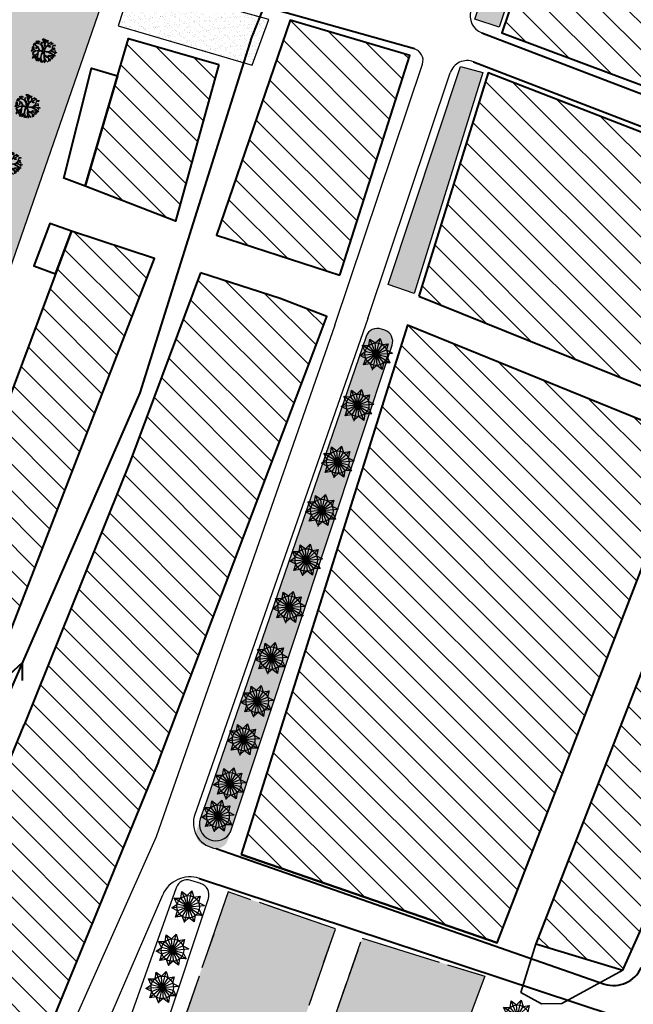
# Model space of a CAD drawing. Units: millimetres. Extents: x 2127 to 32588, y -1462 to 2732.
# Drawn here: x 3798 to 3901, y -849 to -683 of the extents above; entities that cross this region are included whole.
import ezdxf

# ---------------------------------------------------------------- set-up
doc = ezdxf.new("R2010")
doc.units = ezdxf.units.MM
doc.linetypes.add('ACAD_ISO02W100', pattern=[15, 12, -3])
doc.linetypes.add('Discontinu', pattern=[13, 8.5, -4.5])
for name, color, linetype in [('ARBRE', 100, 'Continuous'), ('espace vert pro', 82, 'Continuous'), ('voie exis', 2, 'Continuous')]:
    doc.layers.add(name, color=color, linetype=linetype)
for name, color, linetype, lineweight in [('cloture palmerier', 100, 'LIMITE1', 25), ('fondation', 135, 'Discontinu', 30), ('habitat existan 1t', 7, 'Continuous', 35), ('habitat existant', 7, 'Continuous', 35), ('HABITAT PROJTE', 211, 'Continuous', 60), ('hachure habitat', 152, 'Continuous', 25), ('L.M.T', 240, 'Continuous', 25), ('ligne m.t', 220, 'Continuous', 30), ('voie propose', 50, 'Continuous', 40), ('équiRESERVE  POUR  EQUIPE', 222, 'M-T', 30)]:
    doc.layers.add(name, color=color, linetype=linetype, lineweight=lineweight)
doc.styles.get("Standard").update_dxf_attribs({"font": 'arial.ttf'})
doc.linetypes.add('LIMITE1', pattern='A,0.25,-0.1,[133,ltypeshp.shx,S=0.1,R=0,X=-0.1,Y=0],-0.1,1', length=1.45)
doc.linetypes.add('M-T', pattern='A,0.5,-0.2,["M-T",Standard,S=0.1,R=0,X=-0.1,Y=-0.05],-0.2', length=0.9)
doc.linetypes.add('MT', pattern='A,0.5,-0.2,["MT",Standard,S=0.1,R=0,X=-0.1,Y=-0.05],-0.25', length=0.95)
pattern_1 = [(37.5, (4278.5894, 988.4921), (-0.0400008, 1.2235331), [0, -0.9652, 0, -1.0795, 0, -1.031875]), (7.5, (4278.5894, 988.492), (1.1238082, 1.7920628), [0, -0.5207, 0, -0.86995, 0, -0.333375]), (327.5, (4277.8084, 988.4921), (1.9774809, 0.00359296), [0, -0.3175, 0, -1.143, 0, -1.49225]), (317.5, (4277.8084, 988.492), (1.9088911, 0.5573233), [0, -0.15875, 0, -0.7493, 0, -0.85725])]
pattern_2 = [(135, (4984.2468, -1591.1795), (-2.245064, -2.245064), [])]

# ---------------------------------------------------------------- blocks, each defined once
blk = doc.blocks.new('ae')
at = {"layer": 'ARBRE', "ltscale": 0.8}
for p, q in [((836.03, -1263.28), (836.21, -1262.18)), ((837.25, -1264.72), (836.21, -1262.18)), ((836.21, -1262.18), (837.11, -1262.84)), ((837.11, -1262.84), (837.9, -1262.06)), ((837.25, -1264.72), (837.9, -1262.06)), ((837.9, -1262.06), (838.24, -1263.12)), ((837.25, -1264.72), (834.92, -1263.27)), ((835.41, -1264.27), (834.92, -1263.27)), ((834.92, -1263.27), (836.03, -1263.28)), ((837.25, -1264.72), (836.03, -1263.28)), ((837.25, -1264.72), (837.11, -1262.84)), ((837.25, -1264.72), (839.26, -1262.97)), ((837.25, -1264.72), (838.24, -1263.12)), ((837.25, -1264.72), (838.99, -1264.01)), ((838.24, -1263.12), (839.26, -1262.97)), ((839.26, -1262.97), (838.99, -1264.01)), ((838.99, -1264.01), (839.98, -1264.52)), ((834.51, -1264.92), (835.41, -1264.27)), ((837.25, -1264.72), (834.51, -1264.92)), ((835.5, -1265.43), (834.51, -1264.92)), ((837.25, -1264.72), (835.15, -1266.49)), ((835.15, -1266.49), (835.5, -1265.43)), ((837.25, -1264.72), (835.41, -1264.27)), ((837.25, -1264.72), (835.5, -1265.43)), ((837.25, -1264.72), (836.25, -1266.32)), ((837.25, -1264.72), (836.59, -1267.38)), ((837.25, -1264.72), (839.98, -1264.52)), ((837.25, -1264.72), (839.08, -1265.17)), ((837.25, -1264.72), (839.57, -1266.17)), ((837.25, -1264.72), (838.46, -1266.16)), ((837.25, -1264.72), (838.28, -1267.26)), ((837.25, -1264.72), (837.38, -1266.6)), ((839.08, -1265.17), (839.57, -1266.17)), ((836.25, -1266.32), (835.15, -1266.49)), ((836.62, -1267.24), (836.25, -1266.32)), ((837.38, -1266.6), (836.62, -1267.24)), ((838.28, -1267.26), (837.38, -1266.6)), ((838.46, -1266.16), (838.28, -1267.26)), ((839.57, -1266.17), (838.46, -1266.16))]:
    blk.add_line(p, q, dxfattribs=at)
blk.add_circle((837.25, -1264.72), 1.89, dxfattribs=at)
blk = doc.blocks.new('errere')
at = {"color": 40, "linetype": 'Continuous'}
for p, q in [((4369.18, -2717.97), (4369.19, -2717.7)), ((4369.18, -2717.97), (4369.19, -2717.7)), ((4369.21, -2717.81), (4369.29, -2717.79)), ((4369.21, -2717.81), (4369.29, -2717.79)), ((4369.21, -2717.81), (4369.31, -2717.91)), ((4369.21, -2717.81), (4369.31, -2717.91)), ((4369.37, -2717.82), (4369.29, -2717.79)), ((4369.37, -2717.82), (4369.29, -2717.79)), ((4369.4, -2717.88), (4369.37, -2717.82)), ((4369.4, -2717.88), (4369.37, -2717.82)), ((4369.49, -2717.61), (4369.43, -2717.84)), ((4369.49, -2717.61), (4369.43, -2717.84)), ((4369.43, -2717.84), (4369.45, -2718.23)), ((4369.43, -2717.84), (4369.45, -2718.23)), ((4369.74, -2717.83), (4369.58, -2717.61)), ((4369.74, -2717.83), (4369.58, -2717.61)), ((4369.77, -2717.96), (4369.69, -2717.58)), ((4369.77, -2717.96), (4369.69, -2717.58)), ((4369.71, -2717.73), (4369.82, -2717.6)), ((4369.71, -2717.73), (4369.82, -2717.6)), ((4369.79, -2717.96), (4369.72, -2717.73)), ((4369.79, -2717.96), (4369.72, -2717.73)), ((4369.82, -2717.72), (4369.77, -2717.8)), ((4369.82, -2717.72), (4369.77, -2717.8)), ((4369.77, -2717.8), (4369.87, -2717.79)), ((4369.77, -2717.8), (4369.87, -2717.79)), ((4369.89, -2717.68), (4369.82, -2717.72)), ((4369.89, -2717.68), (4369.82, -2717.72)), ((4369.87, -2717.79), (4369.94, -2717.76)), ((4369.87, -2717.79), (4369.94, -2717.76)), ((4369.94, -2717.7), (4369.89, -2717.68)), ((4369.94, -2717.7), (4369.89, -2717.68)), ((4369.94, -2717.76), (4369.94, -2717.7)), ((4369.94, -2717.76), (4369.94, -2717.7)), ((4369.97, -2718.06), (4370.09, -2717.6)), ((4369.97, -2718.06), (4370.09, -2717.6)), ((4370.14, -2717.7), (4370.12, -2717.8)), ((4370.14, -2717.7), (4370.12, -2717.8)), ((4370.12, -2717.8), (4370.19, -2717.86)), ((4370.12, -2717.8), (4370.19, -2717.86)), ((4370.14, -2717.7), (4370.19, -2717.7)), ((4370.14, -2717.7), (4370.19, -2717.7)), ((4370.4, -2717.81), (4370.14, -2717.99)), ((4370.4, -2717.81), (4370.14, -2717.99)), ((4370.5, -2717.7), (4370.18, -2718.42)), ((4370.5, -2717.7), (4370.18, -2718.42)), ((4370.22, -2717.77), (4370.19, -2717.7)), ((4370.22, -2717.77), (4370.19, -2717.7)), ((4370.19, -2717.86), (4370.22, -2717.77)), ((4370.19, -2717.86), (4370.22, -2717.77)), ((4370.34, -2718.03), (4370.32, -2717.71)), ((4370.34, -2718.03), (4370.32, -2717.71)), ((4370.34, -2718.03), (4370.45, -2717.79)), ((4370.34, -2718.03), (4370.45, -2717.79)), ((4368.55, -2718.47), (4368.9, -2718.64)), ((4368.55, -2718.47), (4368.9, -2718.64)), ((4369.12, -2718.43), (4368.72, -2718.2)), ((4369.12, -2718.43), (4368.72, -2718.2)), ((4369, -2718.13), (4368.82, -2718.04)), ((4369, -2718.13), (4368.82, -2718.04)), ((4368.89, -2718.34), (4368.83, -2718.37)), ((4368.89, -2718.34), (4368.83, -2718.37)), ((4368.83, -2718.43), (4368.9, -2718.49)), ((4368.83, -2718.43), (4368.9, -2718.49)), ((4368.94, -2718.33), (4368.86, -2718)), ((4368.94, -2718.33), (4368.86, -2718)), ((4368.94, -2718.42), (4368.89, -2718.34)), ((4368.94, -2718.42), (4368.89, -2718.34)), ((4368.9, -2718.49), (4368.91, -2718.47)), ((4368.9, -2718.49), (4368.91, -2718.47)), ((4368.9, -2718.64), (4369.26, -2719.08)), ((4368.9, -2718.64), (4369.26, -2719.08)), ((4369.14, -2718.42), (4368.91, -2717.93)), ((4369.14, -2718.42), (4368.91, -2717.93)), ((4368.91, -2718.47), (4368.94, -2718.42)), ((4368.91, -2718.47), (4368.94, -2718.42)), ((4369.29, -2718.03), (4368.97, -2717.87)), ((4369.29, -2718.03), (4368.97, -2717.87)), ((4369.01, -2717.91), (4368.98, -2718.01)), ((4369.01, -2717.91), (4368.98, -2718.01)), ((4368.98, -2718.01), (4369.05, -2718.07)), ((4368.98, -2718.01), (4369.05, -2718.07)), ((4369.01, -2717.91), (4369.05, -2717.91)), ((4369.01, -2717.91), (4369.05, -2717.91)), ((4369.09, -2717.98), (4369.05, -2717.91)), ((4369.09, -2717.98), (4369.05, -2717.91)), ((4369.05, -2718.07), (4369.09, -2717.98)), ((4369.05, -2718.07), (4369.09, -2717.98)), ((4369.32, -2718.66), (4369.12, -2718.43)), ((4369.32, -2718.66), (4369.12, -2718.43)), ((4369.34, -2718.64), (4369.14, -2718.42)), ((4369.34, -2718.64), (4369.14, -2718.42)), ((4369.36, -2718.21), (4369.29, -2718.03)), ((4369.36, -2718.21), (4369.29, -2718.03)), ((4369.31, -2717.91), (4369.4, -2717.88)), ((4369.31, -2717.91), (4369.4, -2717.88)), ((4369.59, -2718.84), (4369.32, -2718.66)), ((4369.59, -2718.84), (4369.32, -2718.66)), ((4369.66, -2718.78), (4369.34, -2718.64)), ((4369.66, -2718.78), (4369.34, -2718.64)), ((4369.6, -2718.53), (4369.36, -2718.21)), ((4369.6, -2718.53), (4369.36, -2718.21)), ((4369.4, -2719.06), (4369.59, -2718.84)), ((4369.4, -2719.06), (4369.59, -2718.84)), ((4369.45, -2718.23), (4369.56, -2718.35)), ((4369.45, -2718.23), (4369.56, -2718.35)), ((4369.54, -2718.25), (4369.77, -2717.96)), ((4369.54, -2718.25), (4369.77, -2717.96)), ((4369.56, -2718.35), (4369.54, -2718.25)), ((4369.56, -2718.35), (4369.54, -2718.25)), ((4369.66, -2718.78), (4369.6, -2718.53)), ((4369.66, -2718.78), (4369.6, -2718.53)), ((4369.76, -2718.11), (4369.61, -2718.33)), ((4369.76, -2718.11), (4369.61, -2718.33)), ((4369.61, -2718.33), (4369.75, -2718.76)), ((4369.61, -2718.33), (4369.75, -2718.76)), ((4369.75, -2718.05), (4369.79, -2717.96)), ((4369.75, -2718.05), (4369.79, -2717.96)), ((4369.78, -2718.05), (4369.75, -2718.05)), ((4369.78, -2718.05), (4369.75, -2718.05)), ((4369.75, -2718.76), (4370.06, -2718.5)), ((4369.75, -2718.76), (4370.06, -2718.5)), ((4370, -2718.11), (4369.76, -2718.11)), ((4370, -2718.11), (4369.76, -2718.11)), ((4369.78, -2718.05), (4369.97, -2718.06)), ((4369.78, -2718.05), (4369.97, -2718.06)), ((4370.14, -2717.99), (4370, -2718.11)), ((4370.14, -2717.99), (4370, -2718.11)), ((4370.06, -2718.5), (4370.34, -2718.03)), ((4370.06, -2718.5), (4370.34, -2718.03)), ((4370.18, -2718.42), (4370.35, -2718.45)), ((4370.18, -2718.42), (4370.35, -2718.45)), ((4370.35, -2718.45), (4370.6, -2718.09)), ((4370.35, -2718.45), (4370.6, -2718.09)), ((4370.55, -2718.16), (4370.39, -2718.46)), ((4370.55, -2718.16), (4370.39, -2718.46)), ((4370.39, -2718.46), (4370.57, -2718.48)), ((4370.39, -2718.46), (4370.57, -2718.48)), ((4370.57, -2718.48), (4370.85, -2718.25)), ((4370.57, -2718.48), (4370.85, -2718.25)), ((4370.6, -2718.09), (4370.58, -2717.9)), ((4370.6, -2718.09), (4370.58, -2717.9)), ((4370.6, -2718.09), (4370.78, -2718.14)), ((4370.6, -2718.09), (4370.78, -2718.14)), ((4370.69, -2718.01), (4370.65, -2718.08)), ((4370.69, -2718.01), (4370.65, -2718.08)), ((4370.65, -2718.08), (4370.74, -2718.07)), ((4370.65, -2718.08), (4370.74, -2718.07)), ((4370.76, -2717.96), (4370.69, -2718.01)), ((4370.76, -2717.96), (4370.69, -2718.01)), ((4370.74, -2718.07), (4370.81, -2718.04)), ((4370.74, -2718.07), (4370.81, -2718.04)), ((4370.81, -2717.98), (4370.76, -2717.96)), ((4370.81, -2717.98), (4370.76, -2717.96)), ((4370.81, -2718.04), (4370.81, -2717.98)), ((4370.81, -2718.04), (4370.81, -2717.98)), ((4369.26, -2719.08), (4369.4, -2719.06)), ((4369.26, -2719.08), (4369.4, -2719.06))]:
    blk.add_line(p, q, dxfattribs=at)
at = {"color": 3, "linetype": 'Continuous'}
for p, q in [((4368.35, -2718.82), (4368.43, -2718.79)), ((4368.35, -2718.82), (4368.43, -2718.79)), ((4368.35, -2718.82), (4368.45, -2718.91)), ((4368.35, -2718.82), (4368.45, -2718.91)), ((4368.51, -2718.83), (4368.43, -2718.79)), ((4368.51, -2718.83), (4368.43, -2718.79)), ((4368.45, -2718.91), (4368.54, -2718.89)), ((4368.45, -2718.91), (4368.54, -2718.89)), ((4368.79, -2718.91), (4368.51, -2718.72)), ((4368.79, -2718.91), (4368.51, -2718.72)), ((4368.54, -2718.89), (4368.51, -2718.83)), ((4368.54, -2718.89), (4368.51, -2718.83)), ((4368.72, -2718.56), (4368.52, -2718.58)), ((4368.72, -2718.56), (4368.52, -2718.58)), ((4368.78, -2718.76), (4368.52, -2718.68)), ((4368.78, -2718.76), (4368.52, -2718.68)), ((4368.57, -2718.34), (4368.53, -2718.41)), ((4368.57, -2718.34), (4368.53, -2718.41)), ((4368.53, -2718.41), (4368.63, -2718.41)), ((4368.53, -2718.41), (4368.63, -2718.41)), ((4368.64, -2718.3), (4368.57, -2718.34)), ((4368.64, -2718.3), (4368.57, -2718.34)), ((4368.63, -2718.41), (4368.7, -2718.37)), ((4368.63, -2718.41), (4368.7, -2718.37)), ((4368.63, -2718.8), (4368.9, -2718.73)), ((4368.63, -2718.8), (4368.9, -2718.73)), ((4368.7, -2718.32), (4368.64, -2718.3)), ((4368.7, -2718.32), (4368.64, -2718.3)), ((4368.7, -2718.37), (4368.7, -2718.32)), ((4368.7, -2718.37), (4368.7, -2718.32)), ((4368.77, -2718.58), (4368.71, -2718.19)), ((4368.77, -2718.58), (4368.71, -2718.19)), ((4369.02, -2718.89), (4368.79, -2718.91)), ((4369.02, -2718.89), (4368.79, -2718.91)), ((4368.83, -2718.37), (4368.83, -2718.43)), ((4368.83, -2718.37), (4368.83, -2718.43)), ((4368.9, -2718.73), (4369.02, -2718.89)), ((4368.9, -2718.73), (4369.02, -2718.89)), ((4370.55, -2718.78), (4370.48, -2718.83)), ((4370.55, -2718.78), (4370.48, -2718.83)), ((4368.67, -2719), (4368.49, -2718.92)), ((4368.67, -2719), (4368.49, -2718.92)), ((4368.84, -2718.93), (4368.52, -2719.06)), ((4368.84, -2718.93), (4368.52, -2719.06)), ((4369.01, -2719.25), (4368.57, -2719.25)), ((4369.01, -2719.25), (4368.57, -2719.25)), ((4368.62, -2719.04), (4368.6, -2719.14)), ((4368.62, -2719.04), (4368.6, -2719.14)), ((4368.6, -2719.14), (4368.67, -2719.2)), ((4368.6, -2719.14), (4368.67, -2719.2)), ((4368.62, -2719.04), (4368.67, -2719.03)), ((4368.62, -2719.04), (4368.67, -2719.03)), ((4368.65, -2719.49), (4368.73, -2719.47)), ((4368.65, -2719.49), (4368.73, -2719.47)), ((4368.65, -2719.49), (4368.75, -2719.59)), ((4368.65, -2719.49), (4368.75, -2719.59)), ((4368.7, -2719.1), (4368.67, -2719.03)), ((4368.7, -2719.1), (4368.67, -2719.03)), ((4368.67, -2719.2), (4368.7, -2719.1)), ((4368.67, -2719.2), (4368.7, -2719.1)), ((4368.81, -2719.5), (4368.73, -2719.47)), ((4368.81, -2719.5), (4368.73, -2719.47)), ((4368.75, -2719.59), (4368.84, -2719.56)), ((4368.75, -2719.59), (4368.84, -2719.56)), ((4368.82, -2719.25), (4368.8, -2719.46)), ((4368.82, -2719.25), (4368.8, -2719.46)), ((4368.94, -2719.61), (4368.8, -2719.65)), ((4368.94, -2719.61), (4368.8, -2719.65)), ((4368.84, -2719.56), (4368.81, -2719.5)), ((4368.84, -2719.56), (4368.81, -2719.5)), ((4369.06, -2718.94), (4368.84, -2718.93)), ((4369.06, -2718.94), (4368.84, -2718.93)), ((4368.95, -2719.45), (4368.92, -2719.77)), ((4368.95, -2719.45), (4368.92, -2719.77)), ((4369.04, -2719.25), (4368.95, -2719.45)), ((4369.04, -2719.25), (4368.95, -2719.45)), ((4368.95, -2719.45), (4369.1, -2719.71)), ((4368.95, -2719.45), (4369.1, -2719.71)), ((4368.98, -2719.68), (4368.96, -2719.78)), ((4368.98, -2719.68), (4368.96, -2719.78)), ((4368.96, -2719.78), (4369.03, -2719.84)), ((4368.96, -2719.78), (4369.03, -2719.84)), ((4368.98, -2719.68), (4369.03, -2719.68)), ((4368.98, -2719.68), (4369.03, -2719.68)), ((4369.25, -2719.15), (4369.01, -2719.25)), ((4369.25, -2719.15), (4369.01, -2719.25)), ((4369.06, -2719.75), (4369.03, -2719.68)), ((4369.06, -2719.75), (4369.03, -2719.68)), ((4369.03, -2719.84), (4369.06, -2719.75)), ((4369.03, -2719.84), (4369.06, -2719.75)), ((4369.37, -2719.15), (4369.04, -2719.25)), ((4369.37, -2719.15), (4369.04, -2719.25)), ((4369.25, -2719.14), (4369.06, -2718.94)), ((4369.25, -2719.14), (4369.06, -2718.94)), ((4369.1, -2719.71), (4369.08, -2719.87)), ((4369.1, -2719.71), (4369.08, -2719.87)), ((4369.57, -2719.87), (4369.09, -2719.91)), ((4369.57, -2719.87), (4369.09, -2719.91)), ((4369.17, -2719.48), (4369.21, -2719.44)), ((4369.17, -2719.48), (4369.21, -2719.44)), ((4369.22, -2719.55), (4369.17, -2719.48)), ((4369.22, -2719.55), (4369.17, -2719.48)), ((4369.48, -2719.49), (4369.2, -2720)), ((4369.48, -2719.49), (4369.2, -2720)), ((4369.21, -2719.44), (4369.28, -2719.46)), ((4369.21, -2719.44), (4369.28, -2719.46)), ((4369.27, -2719.59), (4369.22, -2719.55)), ((4369.27, -2719.59), (4369.22, -2719.55)), ((4369.32, -2719.77), (4369.26, -2719.89)), ((4369.32, -2719.77), (4369.26, -2719.89)), ((4369.3, -2719.52), (4369.27, -2719.59)), ((4369.3, -2719.52), (4369.27, -2719.59)), ((4369.28, -2719.46), (4369.3, -2719.52)), ((4369.28, -2719.46), (4369.3, -2719.52)), ((4369.42, -2719.56), (4369.32, -2719.77)), ((4369.42, -2719.56), (4369.32, -2719.77)), ((4369.39, -2719.92), (4369.32, -2719.96)), ((4369.39, -2719.92), (4369.32, -2719.96)), ((4369.37, -2719.15), (4369.4, -2719.14)), ((4369.37, -2719.15), (4369.4, -2719.14)), ((4369.45, -2719.94), (4369.39, -2719.92)), ((4369.45, -2719.94), (4369.39, -2719.92)), ((4369.4, -2719.14), (4369.45, -2719.48)), ((4369.4, -2719.14), (4369.45, -2719.48)), ((4369.45, -2719.48), (4369.42, -2719.56)), ((4369.45, -2719.48), (4369.42, -2719.56)), ((4369.45, -2719.13), (4369.58, -2718.99)), ((4369.45, -2719.13), (4369.58, -2718.99)), ((4369.45, -2719.13), (4369.45, -2719.13)), ((4369.45, -2719.13), (4369.48, -2719.49)), ((4369.45, -2719.13), (4369.45, -2719.13)), ((4369.45, -2719.13), (4369.48, -2719.49)), ((4369.86, -2719.58), (4369.57, -2719.87)), ((4369.86, -2719.58), (4369.57, -2719.87)), ((4369.58, -2718.99), (4369.7, -2718.91)), ((4369.58, -2718.99), (4369.7, -2718.91)), ((4369.7, -2718.91), (4369.85, -2719.29)), ((4369.7, -2718.91), (4369.85, -2719.29)), ((4369.85, -2719.29), (4369.86, -2719.58)), ((4369.85, -2719.29), (4369.86, -2719.58)), ((4370.04, -2719.72), (4370.13, -2719.69)), ((4370.04, -2719.72), (4370.13, -2719.69)), ((4369.32, -2719.96), (4369.28, -2720.04)), ((4369.32, -2719.96), (4369.28, -2720.04)), ((4369.28, -2720.04), (4369.38, -2720.03)), ((4369.28, -2720.04), (4369.38, -2720.03)), ((4369.38, -2720.03), (4369.45, -2720)), ((4369.38, -2720.03), (4369.45, -2720)), ((4369.45, -2720), (4369.45, -2719.94)), ((4369.45, -2720), (4369.45, -2719.94)), ((4369.63, -2719.99), (4369.6, -2720.08)), ((4369.63, -2719.99), (4369.6, -2720.08)), ((4369.6, -2720.08), (4369.67, -2720.14)), ((4369.6, -2720.08), (4369.67, -2720.14))]:
    blk.add_line(p, q, dxfattribs=at)
at = {"color": 3}
for p, q in [((4369.69, -2718.83), (4369.7, -2718.85)), ((4369.69, -2718.84), (4369.71, -2718.83)), ((4369.69, -2718.83), (4369.7, -2718.85)), ((4369.69, -2718.84), (4369.71, -2718.83))]:
    blk.add_line(p, q, dxfattribs=at)
at = {"color": 30, "linetype": 'Continuous'}
for p, q in [((4369.78, -2718.81), (4370.12, -2718.54)), ((4369.78, -2718.81), (4370.12, -2718.54)), ((4370.15, -2719.03), (4369.78, -2718.81)), ((4370.15, -2719.03), (4369.78, -2718.81)), ((4369.92, -2719.27), (4369.8, -2718.89)), ((4369.8, -2718.89), (4370.09, -2719.06)), ((4369.92, -2719.27), (4369.8, -2718.89)), ((4369.8, -2718.89), (4370.09, -2719.06)), ((4370.12, -2718.54), (4370.2, -2718.49)), ((4370.12, -2718.54), (4370.2, -2718.49)), ((4370.2, -2718.49), (4370.6, -2718.52)), ((4370.2, -2718.49), (4370.6, -2718.52)), ((4370.48, -2718.83), (4370.43, -2718.9)), ((4370.48, -2718.83), (4370.43, -2718.9)), ((4370.43, -2718.9), (4370.53, -2718.89)), ((4370.43, -2718.9), (4370.53, -2718.89)), ((4370.53, -2718.89), (4370.6, -2718.86)), ((4370.53, -2718.89), (4370.6, -2718.86)), ((4370.6, -2718.8), (4370.55, -2718.78)), ((4370.6, -2718.8), (4370.55, -2718.78)), ((4370.6, -2718.52), (4371, -2718.85)), ((4370.6, -2718.52), (4371, -2718.85)), ((4370.6, -2718.86), (4370.6, -2718.8)), ((4370.6, -2718.86), (4370.6, -2718.8)), ((4370.82, -2718.38), (4370.76, -2718.41)), ((4370.82, -2718.38), (4370.76, -2718.41)), ((4370.76, -2718.41), (4370.76, -2718.46)), ((4370.76, -2718.41), (4370.76, -2718.46)), ((4370.76, -2718.46), (4370.83, -2718.53)), ((4370.76, -2718.46), (4370.83, -2718.53)), ((4370.87, -2718.45), (4370.82, -2718.38)), ((4370.87, -2718.45), (4370.82, -2718.38)), ((4370.83, -2718.53), (4370.84, -2718.51)), ((4370.83, -2718.53), (4370.84, -2718.51)), ((4370.84, -2718.51), (4370.87, -2718.45)), ((4370.84, -2718.51), (4370.87, -2718.45)), ((4370.99, -2718.67), (4370.94, -2718.75)), ((4370.99, -2718.67), (4370.94, -2718.75)), ((4370.94, -2718.75), (4371.04, -2718.74)), ((4370.94, -2718.75), (4371.04, -2718.74)), ((4371.06, -2718.63), (4370.99, -2718.67)), ((4371.06, -2718.63), (4370.99, -2718.67)), ((4371.04, -2718.74), (4371.11, -2718.71)), ((4371.04, -2718.74), (4371.11, -2718.71)), ((4371.11, -2718.65), (4371.06, -2718.63)), ((4371.11, -2718.65), (4371.06, -2718.63)), ((4371.11, -2718.71), (4371.11, -2718.65)), ((4371.11, -2718.71), (4371.11, -2718.65)), ((4369.52, -2719.94), (4369.91, -2719.58)), ((4369.52, -2719.94), (4369.91, -2719.58)), ((4369.68, -2719.8), (4369.85, -2720.08)), ((4369.68, -2719.8), (4369.85, -2720.08)), ((4369.73, -2719.88), (4369.82, -2719.85)), ((4369.73, -2719.88), (4369.82, -2719.85)), ((4369.73, -2719.88), (4369.84, -2719.97)), ((4369.73, -2719.88), (4369.84, -2719.97)), ((4369.89, -2719.89), (4369.82, -2719.85)), ((4369.89, -2719.89), (4369.82, -2719.85)), ((4369.93, -2719.95), (4369.89, -2719.89)), ((4369.93, -2719.95), (4369.89, -2719.89)), ((4369.91, -2719.58), (4369.92, -2719.27)), ((4369.91, -2719.58), (4369.92, -2719.27)), ((4369.94, -2719.62), (4370.02, -2719.59)), ((4369.94, -2719.62), (4370.02, -2719.59)), ((4369.94, -2719.62), (4370.04, -2719.72)), ((4369.94, -2719.62), (4370.04, -2719.72)), ((4370.09, -2719.63), (4370.02, -2719.59)), ((4370.09, -2719.63), (4370.02, -2719.59)), ((4370.09, -2719.06), (4370.18, -2719.38)), ((4370.09, -2719.06), (4370.18, -2719.38)), ((4370.13, -2719.69), (4370.09, -2719.63)), ((4370.13, -2719.69), (4370.09, -2719.63)), ((4370.58, -2719), (4370.15, -2719.03)), ((4370.58, -2719), (4370.15, -2719.03)), ((4370.43, -2719.08), (4370.17, -2719.1)), ((4370.43, -2719.08), (4370.17, -2719.1)), ((4370.17, -2719.1), (4370.21, -2719.33)), ((4370.17, -2719.1), (4370.21, -2719.33)), ((4370.18, -2719.38), (4370.32, -2719.62)), ((4370.18, -2719.38), (4370.32, -2719.62)), ((4370.21, -2719.33), (4370.4, -2719.44)), ((4370.21, -2719.33), (4370.4, -2719.44)), ((4370.51, -2719.85), (4370.23, -2719.4)), ((4370.23, -2719.4), (4370.49, -2719.51)), ((4370.51, -2719.85), (4370.23, -2719.4)), ((4370.23, -2719.4), (4370.49, -2719.51)), ((4370.32, -2719.62), (4370.31, -2719.96)), ((4370.32, -2719.62), (4370.31, -2719.96)), ((4370.35, -2719.81), (4370.32, -2719.91)), ((4370.35, -2719.81), (4370.32, -2719.91)), ((4370.32, -2719.91), (4370.39, -2719.97)), ((4370.32, -2719.91), (4370.39, -2719.97)), ((4370.35, -2719.81), (4370.39, -2719.81)), ((4370.35, -2719.81), (4370.39, -2719.81)), ((4370.43, -2719.88), (4370.39, -2719.81)), ((4370.43, -2719.88), (4370.39, -2719.81)), ((4370.39, -2719.97), (4370.43, -2719.88)), ((4370.39, -2719.97), (4370.43, -2719.88)), ((4370.4, -2719.44), (4370.68, -2719.66)), ((4370.4, -2719.44), (4370.68, -2719.66)), ((4370.62, -2719.36), (4370.43, -2719.08)), ((4370.62, -2719.36), (4370.43, -2719.08)), ((4370.51, -2719.2), (4370.94, -2719.2)), ((4370.51, -2719.2), (4370.94, -2719.2)), ((4370.55, -2719.56), (4370.53, -2719.81)), ((4370.55, -2719.56), (4370.53, -2719.81)), ((4370.54, -2719.45), (4370.62, -2719.42)), ((4370.54, -2719.45), (4370.62, -2719.42)), ((4370.54, -2719.45), (4370.64, -2719.55)), ((4370.54, -2719.45), (4370.64, -2719.55)), ((4371.01, -2718.95), (4370.58, -2719)), ((4371.01, -2718.95), (4370.58, -2719)), ((4370.7, -2719.46), (4370.62, -2719.42)), ((4370.7, -2719.46), (4370.62, -2719.42)), ((4370.64, -2719.55), (4370.73, -2719.52)), ((4370.64, -2719.55), (4370.73, -2719.52)), ((4370.73, -2719.52), (4370.7, -2719.46)), ((4370.73, -2719.52), (4370.7, -2719.46)), ((4370.88, -2719.02), (4370.82, -2719.05)), ((4370.88, -2719.02), (4370.82, -2719.05)), ((4370.82, -2719.05), (4370.82, -2719.11)), ((4370.82, -2719.05), (4370.82, -2719.11)), ((4370.82, -2719.11), (4370.89, -2719.17)), ((4370.82, -2719.11), (4370.89, -2719.17)), ((4370.93, -2719.1), (4370.88, -2719.02)), ((4370.93, -2719.1), (4370.88, -2719.02)), ((4370.89, -2719.17), (4370.9, -2719.15)), ((4370.89, -2719.17), (4370.9, -2719.15)), ((4370.9, -2719.15), (4370.93, -2719.1)), ((4370.9, -2719.15), (4370.93, -2719.1)), ((4369.49, -2720.04), (4369.52, -2719.94)), ((4369.49, -2720.04), (4369.52, -2719.94)), ((4369.67, -2719.98), (4369.62, -2719.98)), ((4369.67, -2719.98), (4369.62, -2719.98)), ((4369.71, -2720.05), (4369.67, -2719.98)), ((4369.71, -2720.05), (4369.67, -2719.98)), ((4369.67, -2720.14), (4369.71, -2720.05)), ((4369.67, -2720.14), (4369.71, -2720.05)), ((4369.84, -2719.97), (4369.93, -2719.95)), ((4369.84, -2719.97), (4369.93, -2719.95))]:
    blk.add_line(p, q, dxfattribs=at)

msp = doc.modelspace()

# ---------------------------------------------------------------- hatches: boundary and pattern name
h = msp.add_hatch()
h.set_pattern_fill('ZIGZAG', color=4, angle=90)
h.set_pattern_definition([(90, (-1296.671, -1916.0173), (-3.175, 3.175), [3.175, -3.175]), (180, (-1296.671, -1912.8423), (-3.175, -3.175), [3.175, -3.175])])
h.paths.add_polyline_path([(3751.23, -868.58), (3763.15, -872.44), (3769.24, -856.42), (3757.06, -852.48)])
h.paths.add_polyline_path([(3841.32, -862.95), (3850.66, -835.99), (3832.69, -829.77), (3823.35, -856.72)])
h.paths.add_polyline_path([(3875.71, -843.93), (3870.73, -857.3), (3850.52, -850.9), (3855.15, -837.55)])
h.paths.add_polyline_path([(4064.79, -814.34), (4079.18, -819.54), (4072.54, -836.41), (4058.52, -832)])
edge = h.paths.add_edge_path()
edge.add_line((4031.58, -801.97), (4020.98, -830.52))
edge.add_line((4020.98, -830.52), (4006.51, -826.15))
edge.add_line((4006.51, -826.15), (4017.58, -797.32))
edge.add_line((4017.58, -797.32), (4031.57, -802))
at = {"layer": 'espace vert pro'}
h = msp.add_hatch(dxfattribs=at)
h.set_pattern_fill('AR-SAND', color=256, scale=0.025, style=0)
h.set_pattern_definition(pattern_1)
h.paths.add_polyline_path([(3871.62, -691.26), (3875.41, -692.27), (3863.89, -729.35), (3859.5, -727.83)])
h.paths.add_polyline_path([(3894.77, -634.94), (3878.11, -684.64), (3874.03, -683.33), (3890.35, -633.75)])
h.paths.add_polyline_path([(3907.33, -597.07), (3896.51, -629.24), (3891.94, -627.54), (3901.77, -595.73)])
h.paths.add_polyline_path([(3909.72, -571.72), (3914.45, -572.92), (3909.87, -589.93), (3904.34, -588.24)])
h = msp.add_hatch(dxfattribs=at)
h.set_pattern_fill('AR-SAND', color=256, scale=0.025, style=0)
h.set_pattern_definition(pattern_1)
edge = h.paths.add_edge_path()
edge.add_arc((3810.04, -678.62), 2, 340.8855, 430.5524)
edge.add_line((3810.7, -676.74), (3796.72, -671.8))
edge.add_arc((3796.05, -673.69), 2, 70.5524, 168.21)
edge.add_line((3794.09, -673.28), (3770.33, -787.15))
edge.add_arc((3772.28, -787.56), 2, 168.21, 340.8855)
edge.add_line((3774.17, -788.22), (3811.93, -679.28))
h = msp.add_hatch(dxfattribs=at)
h.set_pattern_fill('AR-SAND', color=256, scale=0.025, style=0)
h.set_pattern_definition(pattern_1)
h.paths.add_polyline_path([(3839.5, -683.39), (3816.59, -677), (3814.22, -684.42), (3836.71, -691.02)])
h = msp.add_hatch(dxfattribs=at)
h.set_pattern_fill('AR-SAND', color=256, scale=0.025, style=0)
h.set_pattern_definition(pattern_1)
edge = h.paths.add_edge_path()
edge.add_line((3833.07, -819.71), (3860.17, -738.03))
edge.add_arc((3858.27, -737.4), 2, 341.6419, 430.0344)
edge.add_line((3858.95, -735.52), (3858.39, -735.32))
edge.add_arc((3857.71, -737.2), 2, 70.0344, 161.038)
edge.add_line((3855.82, -736.55), (3829.07, -814.4))
edge.add_arc((3829.25, -820.04), 2, 160.5258, 252.6393)
edge.add_line((3830.1, -822.4), (3828.65, -821.95))
edge.add_arc((3830.7, -820.49), 2, 252.6393, 341.6419)
h = msp.add_hatch(dxfattribs=at)
h.set_pattern_fill('AR-SAND', color=256, scale=0.25, style=0)
h.set_pattern_definition([(37.5, (-2009.811, 449.942), (-0.400008, 12.235331), [0, -9.652, 0, -10.795, 0, -10.31875]), (7.5, (-2009.811, 449.942), (11.23808, 17.920628), [0, -5.207, 0, -8.6995, 0, -3.33375]), (327.5, (-2017.621, 449.942), (19.77481, 0.03593), [0, -3.175, 0, -11.43, 0, -14.9225]), (317.5, (-2017.621, 449.942), (19.08891, 5.573233), [0, -1.5875, 0, -7.493, 0, -8.5725])])
edge = h.paths.add_edge_path()
edge.add_arc((3827.45, -830.27), 2, 341.6419, 432.6393)
edge.add_line((3828.05, -828.36), (3826.41, -827.85))
edge.add_arc((3825.81, -829.76), 2, 72.6393, 160.5258)
edge.add_line((3823.92, -829.09), (3815.64, -852.52))
edge.add_arc((3817.53, -853.18), 2, 160.5258, 253.6252)
edge.add_line((3816.96, -855.1), (3819.08, -855.72))
edge.add_arc((3819.65, -853.8), 2, 253.6252, 341.6419)
edge.add_line((3821.54, -854.43), (3829.35, -830.9))
at = {"layer": 'HABITAT PROJTE', "lineweight": 35}
h = msp.add_hatch(dxfattribs=at)
h.set_pattern_fill('ANSI38', color=4, scale=2)
h.set_pattern_definition([(45, (-1296.671, -1916.0173), (-4.490128, 4.490128), []), (135, (-1296.671, -1916.0173), (-13.470384, 4.490128), [15.875, -9.525])])
h.paths.add_polyline_path([(4883.3, -284.18), (4920.95, -284.18), (4920.95, -302.58), (4883.3, -302.58)])
h.paths.add_polyline_path([(2334.94, -1280.39), (2454.77, -1265.39), (2466.95, -1364.75), (2339.86, -1385.32)])
edge = h.paths.add_edge_path()
edge.add_line((2487.23, -1365.77), (2540.42, -1365.77))
edge.add_arc((2540.42, -1360.77), 5, 270, 360)
edge.add_line((2545.42, -1360.77), (2545.42, -1232.44))
edge.add_arc((2540.42, -1232.44), 5, 0, 90)
edge.add_line((2540.42, -1227.44), (2470.26, -1227.38))
edge.add_line((2470.26, -1227.38), (2487.23, -1365.77))
h.paths.add_polyline_path([(2329.19, -1157.93), (2440.06, -1145.49), (2452.46, -1246.59), (2333.99, -1260.12)])
h.paths.add_polyline_path([(2323.39, -1034.29), (2425.34, -1025.45), (2437.48, -1124.51), (2328.27, -1138.2)])
h.paths.add_polyline_path([(2317.41, -906.89), (2409.46, -901.41), (2422.79, -1004.66), (2322.39, -1012.98)])
at = {"layer": 'hachure habitat', "linetype": 'Continuous', "lineweight": 13}
h = msp.add_hatch(dxfattribs=at)
h.set_pattern_fill('ANSI31', color=256, angle=90, style=0)
h.set_pattern_definition(pattern_2)
h.paths.add_polyline_path([(3954.4, -713.96), (3967.4, -659.48), (3895.61, -635.2), (3878.56, -685.62)])
h = msp.add_hatch(dxfattribs=at)
h.set_pattern_fill('ANSI31', color=256, angle=90, style=0)
h.set_pattern_definition(pattern_2)
h.paths.add_polyline_path([(3851.4, -726.29), (3863.13, -689.39), (3843.04, -683.46), (3830.7, -719.55)])
h = msp.add_hatch(dxfattribs=at)
h.set_pattern_fill('ANSI31', color=256, angle=90, style=0)
h.set_pattern_definition(pattern_2)
h.paths.add_polyline_path([(3831.07, -690.93), (3823.84, -717.23), (3808.65, -711.34), (3815.96, -686.56)])
h = msp.add_hatch(dxfattribs=at)
h.set_pattern_fill('ANSI31', color=256, angle=90, style=0)
h.set_pattern_definition(pattern_2)
h.paths.add_polyline_path([(3864.65, -729.82), (3912.24, -749), (3925.88, -711.57), (3876.3, -692.31)])
h = msp.add_hatch(dxfattribs=at)
h.set_pattern_fill('ANSI31', color=256, angle=90, style=0)
h.set_pattern_definition(pattern_2)
h.paths.add_polyline_path([(3790.52, -800.51), (3820.33, -723.48), (3806.35, -718.91), (3777.45, -796.26)])
h = msp.add_hatch(dxfattribs=at)
h.set_pattern_fill('ANSI31', color=256, angle=90)
h.set_pattern_definition([(135, (-1296.671, -1916.0173), (-2.245064, -2.245064), [])])
h.paths.add_polyline_path([(3790.52, -800.51), (3776.85, -832.9), (3764.67, -828.96), (3777.45, -796.26)])
h.paths.add_polyline_path([(3820.96, -807.89), (3796.46, -867.72), (3795.1, -867.29), (3788.87, -881.17), (3768.81, -874.27), (3798.46, -801.73), (3816.28, -757.38), (3828.01, -725.91), (3841.39, -730.18), (3849.2, -733.24), (3847.03, -739.01)])
h = msp.add_hatch(dxfattribs=at)
h.set_pattern_fill('ANSI31', color=256, angle=90, style=0)
h.set_pattern_definition(pattern_2)
h.paths.add_polyline_path([(3834.87, -823.48), (3877.78, -838.35), (3910.33, -754.05), (3862.73, -734.69)])
h = msp.add_hatch(dxfattribs=at)
h.set_pattern_fill('ANSI31', color=256, angle=90, style=0)
h.set_pattern_definition(pattern_2)
h.paths.add_polyline_path([(3916.02, -756.89), (3884.26, -838.5), (3898.88, -842.89), (3933.63, -765.08)])
at = {"layer": 'équiRESERVE  POUR  EQUIPE', "linetype": 'ByBlock', "lineweight": 30, "true_color": 0xffaaa9}
h = msp.add_hatch(dxfattribs=at)
h.set_pattern_fill('BOX', color=21, scale=1.2)
h.set_pattern_definition([(90, (-1296.67, -1916.017), (-30.48, 2e-15), []), (90, (-1289.05, -1916.017), (-30.48, 2e-15), []), (0, (-1296.67, -1916.017), (0, 30.48), [-7.62, 7.62]), (0, (-1296.67, -1908.397), (0, 30.48), [-7.62, 7.62]), (0, (-1296.67, -1900.777), (0, 30.48), [7.62, -7.62]), (0, (-1296.67, -1893.157), (0, 30.48), [7.62, -7.62]), (90, (-1281.43, -1916.017), (-30.48, 2e-15), [7.62, -7.62]), (90, (-1273.81, -1916.017), (-30.48, 2e-15), [7.62, -7.62])])
edge = h.paths.add_edge_path()
edge.add_line((4205.57, 87.5), (4182.32, 193.03))
edge.add_arc((4174.94, 191.37), 7.57, 12.6331, 74.7483)
edge.add_line((4176.93, 198.67), (4145.94, 198.4))
edge.add_line((4145.94, 198.4), (4145.94, 171.52))
edge.add_line((4145.94, 171.52), (4108.04, 171.5))
edge.add_line((4108.04, 171.5), (4105.24, 121.49))
edge.add_line((4105.24, 121.49), (4205.57, 87.5))
edge = h.paths.add_edge_path(flags=16)
edge.add_arc((4156.32, 164.95), 5.55, 0, 360)
h.paths.add_polyline_path([(2949.43, -791.08), (2940.63, -842.2), (2993.3, -845.9), (3004.86, -796.36)])
h.paths.add_polyline_path([(3114.52, -904.84), (3129.51, -905.41), (3128.88, -922), (3113.89, -921.43)])
h.paths.add_polyline_path([(3140.03, -904.67), (3198.44, -906.01), (3194.47, -940.75), (3138.04, -934.03)])
h.paths.add_polyline_path([(3193.72, -947.52), (3158.87, -943.66), (3157.02, -964.6), (3191.46, -968.74)])
h.paths.add_polyline_path([(3233.46, -911.56), (3229.51, -979.38), (3329.26, -990.69), (3338.48, -918.19)])
edge = h.paths.add_edge_path()
edge.add_line((3390.81, -1038.62), (3392.01, -1029.25))
edge.add_line((3392.01, -1029.25), (3458.08, -1036.35))
edge.add_line((3458.08, -1036.35), (3456.92, -1047.09))
edge.add_line((3456.92, -1047.09), (3440.31, -1201.6))
edge.add_arc((3436.34, -1201.17), 4, 262.7033, 353.8656, ccw=False)
edge.add_line((3435.83, -1205.14), (3323.95, -1190.81))
edge.add_line((3323.95, -1190.81), (3340.89, -1032.23))
edge.add_line((3340.89, -1032.23), (3390.81, -1038.62))
h.paths.add_polyline_path([(3632.47, -1210.54), (3655.54, -1064.64), (3468.02, -1037.41), (3452.85, -1189.34)])
h.paths.add_polyline_path([(3528, -1016.66), (3671.81, -1036.01), (3684.26, -960.81), (3535.21, -948.21)])
h.paths.add_polyline_path([(3527.76, -947.58), (3398.92, -936.67), (3388.98, -997.02), (3520.47, -1015.65)])
edge = h.paths.add_edge_path()
edge.add_line((3134.38, -727.07), (3184.75, -732.58))
edge.add_line((3184.75, -732.58), (3187.7, -710.71))
edge.add_arc((3185.74, -710.45), 1.98, 352.2988, 435.001)
edge.add_line((3186.25, -708.53), (3140.28, -695.82))
edge.add_arc((3139.74, -697.75), 2, 74.5457, 173.5527)
edge.add_line((3137.76, -697.53), (3134.42, -727.07))
h.paths.add_polyline_path([(3449.1, -1214.04), (3618, -1219.83), (3605.05, -1363.85), (3433.04, -1365.58)])
h.paths.add_polyline_path([(3840.28, -876.33), (4086.56, -857.79), (4075.13, -941.28), (3931.2, -897.73), (3840.56, -883.2)])
edge = h.paths.add_edge_path()
edge.add_line((3006.4, -796.69), (3026.81, -799.25))
edge.add_arc((3026.43, -802.23), 3, -9.1209, 82.8581, ccw=False)
edge.add_line((3029.4, -802.7), (3022.51, -845.56))
edge.add_arc((3019.55, -845.09), 3, 265.6616, 350.8791, ccw=False)
edge.add_line((3019.33, -848.08), (3005.88, -847.06))
edge.add_line((3005.88, -847.06), (3006.49, -841.26))
edge.add_line((3006.49, -841.26), (2996.44, -840.49))
edge.add_line((2996.44, -840.49), (3006.4, -796.69))
h.paths.add_polyline_path([(3923.63, 183.01), (3925.66, 198.06), (4043.25, 196.73), (4035.95, 144.96)])
h.paths.add_polyline_path([(4098.23, 176.08), (4143.23, 175.94), (4143.19, 200.94), (4098.19, 201.04)])
h.paths.add_polyline_path([(4049.96, 140.22), (4055.9, 180.88), (4104.86, 170.62), (4101.52, 122.75)])
h.paths.add_polyline_path([(4883.3, -162.43), (4920.95, -162.43), (4920.95, -180.83), (4883.3, -180.83)])

# ---------------------------------------------------------------- linework, layer by layer
at = {"layer": 'cloture palmerier', "color": 3, "linetype": 'LIMITE1', "lineweight": 35, "ltscale": 8, "flags": 128}
msp.add_lwpolyline([(3884.26, -838.5), (3881.78, -846.66), (3885.26, -848.59), (3888.65, -848.52), (3898.88, -842.89)], dxfattribs=at)
at = {"layer": 'espace vert pro'}
for p, q in [((3811.93, -679.28), (3774.17, -788.22)), ((3858.95, -735.52), (3858.39, -735.32)), ((3855.82, -736.55), (3829.07, -814.4)), ((3833.07, -819.71), (3860.17, -738.03)), ((3828.05, -828.36), (3826.41, -827.85)), ((3823.92, -829.09), (3815.64, -852.52)), ((3821.54, -854.43), (3829.35, -830.9))]:
    msp.add_line(p, q, dxfattribs=at)
for points in [[(3894.77, -634.94), (3878.11, -684.64), (3874.03, -683.33), (3890.35, -633.75), (3894.77, -634.94)], [(3839.5, -683.39), (3816.59, -677), (3814.22, -684.42), (3836.71, -691.02), (3839.5, -683.39)], [(3871.62, -691.26), (3875.41, -692.27), (3863.89, -729.35), (3859.5, -727.83), (3871.62, -691.26)]]:
    msp.add_lwpolyline(points, dxfattribs=at)
msp.add_lwpolyline([(3829.07, -814.4), (3827.99, -817.53, 0.928286), (3833.07, -819.71, 0.035325)], format="xyb", dxfattribs=at)
for centre, start, end in [((3857.71, -737.2), 70.0344, 161.038), ((3858.27, -737.4), 341.6419, 70.0344), ((3825.81, -829.76), 72.6393, 160.5258), ((3827.45, -830.27), 341.6419, 72.6393)]:
    msp.add_arc(centre, 2, start, end, dxfattribs=at)
at = {"layer": 'fondation', "linetype": 'ACAD_ISO02W100'}
for points in [[(3841.32, -862.95), (3850.66, -835.99), (3832.69, -829.77), (3823.35, -856.72)], [(3875.71, -843.93), (3870.73, -857.3), (3850.52, -850.9), (3855.15, -837.55)]]:
    msp.add_lwpolyline(points, close=True, dxfattribs=at)
at = {"layer": 'fondation', "linetype": 'ACAD_ISO02W100', "ltscale": 0.5}
for points in [[(3841.32, -862.95), (3850.66, -835.99), (3832.69, -829.77), (3823.35, -856.72)], [(3875.71, -843.93), (3870.73, -857.3), (3850.52, -850.9), (3855.15, -837.55)]]:
    msp.add_lwpolyline(points, close=True, dxfattribs=at)
at = {"layer": 'habitat existan 1t', "ltscale": 1.5}
msp.add_line((3877.78, -838.35), (3834.87, -823.48), dxfattribs=at)
at = {"layer": 'habitat existan 1t'}
for points in [[(3954.4, -713.96), (3967.4, -659.48), (3895.61, -635.2), (3878.56, -685.62), (3954.4, -713.96)], [(3851.4, -726.29), (3863.13, -689.39), (3843.04, -683.46), (3830.7, -719.55), (3851.4, -726.29)], [(3831.07, -690.93), (3823.84, -717.23), (3808.65, -711.34), (3815.96, -686.56), (3831.07, -690.93)], [(3864.65, -729.82), (3912.24, -749), (3925.88, -711.57), (3876.3, -692.31), (3864.65, -729.82)], [(3790.52, -800.51), (3820.33, -723.48), (3806.35, -718.91), (3777.45, -796.26), (3790.52, -800.51)], [(3828.01, -725.91), (3816.28, -757.38), (3798.46, -801.73)], [(3820.96, -807.89), (3847.03, -739.01), (3849.2, -733.24), (3841.39, -730.18), (3828.01, -725.91)], [(3834.87, -823.48), (3877.78, -838.35), (3910.33, -754.05), (3862.73, -734.69), (3834.87, -823.48)], [(3916.02, -756.89), (3884.26, -838.5), (3898.88, -842.89), (3933.63, -765.08), (3916.02, -756.89)], [(3820.96, -807.89), (3796.46, -867.72), (3795.1, -867.29), (3788.87, -881.17), (3768.81, -874.27), (3798.46, -801.73)]]:
    msp.add_lwpolyline(points, dxfattribs=at)
for points in [[(3808.65, -711.34), (3805.1, -709.99), (3809.76, -691.55), (3814.11, -692.83)], [(3806.35, -718.91), (3802.77, -717.62), (3800.03, -724.71), (3803.67, -726.08)]]:
    msp.add_lwpolyline(points, close=True, dxfattribs=at)
at = {"layer": 'habitat existant', "linetype": 'ByBlock', "lineweight": 40, "ltscale": 1.5}
msp.add_line((3877.78, -838.35), (3834.87, -823.48), dxfattribs=at)
for points in [[(3954.4, -713.96), (3967.4, -659.48), (3895.61, -635.2), (3878.56, -685.62), (3954.4, -713.96)], [(3851.4, -726.29), (3863.13, -689.39), (3843.04, -683.46), (3830.7, -719.55), (3851.4, -726.29)], [(3831.07, -690.93), (3823.84, -717.23), (3808.65, -711.34), (3815.96, -686.56), (3831.07, -690.93)], [(3864.65, -729.82), (3912.24, -749), (3925.88, -711.57), (3876.3, -692.31), (3864.65, -729.82)], [(3790.52, -800.51), (3820.33, -723.48), (3806.35, -718.91), (3777.45, -796.26), (3790.52, -800.51)], [(3828.01, -725.91), (3816.28, -757.38), (3798.46, -801.73)], [(3820.96, -807.89), (3847.03, -739.01), (3849.2, -733.24), (3841.39, -730.18), (3828.01, -725.91)], [(3834.87, -823.48), (3877.78, -838.35), (3910.33, -754.05), (3862.73, -734.69), (3834.87, -823.48)], [(3916.02, -756.89), (3884.26, -838.5), (3898.88, -842.89), (3933.63, -765.08), (3916.02, -756.89)], [(3820.96, -807.89), (3796.46, -867.72), (3795.1, -867.29), (3788.87, -881.17), (3768.81, -874.27), (3798.46, -801.73)]]:
    msp.add_lwpolyline(points, dxfattribs=at)
for points in [[(3808.65, -711.34), (3805.1, -709.99), (3809.76, -691.55), (3814.11, -692.83)], [(3806.35, -718.91), (3802.77, -717.62), (3800.03, -724.71), (3803.67, -726.08)]]:
    msp.add_lwpolyline(points, close=True, dxfattribs=at)
at = {"layer": 'L.M.T', "lineweight": 40, "ltscale": 1.5}
for points in [[(3952.08, -400.83), (3897.19, -532.49), (3886.95, -557), (3878.88, -574.48), (3873.19, -589.46), (3854.65, -641.17), (3836.56, -686.38), (3826.79, -717.51), (3817.86, -746), (3794.62, -799.32), (3778.81, -838.68), (3738.28, -938.03), (3680.07, -1273.64)], [(3798.13, -794.3), (3798.13, -791.27), (3795.91, -793.33)]]:
    msp.add_lwpolyline(points, dxfattribs=at)
at = {"layer": 'ligne m.t', "color": 1, "linetype": 'MT', "lineweight": 30, "ltscale": 50, "flags": 128}
msp.add_lwpolyline([(3952.08, -400.83), (3897.19, -532.49), (3886.95, -557), (3878.88, -574.48), (3873.19, -589.46), (3854.65, -641.17), (3836.56, -686.38), (3826.79, -717.51), (3817.86, -746), (3794.62, -799.32), (3778.81, -838.68), (3738.28, -938.03), (3680.07, -1273.64)], dxfattribs=at)
at = {"layer": 'voie exis'}
for p, q in [((3850.54, -734.66), (3865.26, -690.84)), ((3856.09, -733.55), (3869.92, -692.3)), ((3856.09, -733.55), (3826.95, -817.15)), ((3850.54, -734.66), (3820.57, -820.52)), ((3820.57, -820.52), (3789.8, -889.55)), ((3795.19, -891.5), (3821.69, -830.27))]:
    msp.add_line(p, q, dxfattribs=at)
for centre, radius, start, end in [((3876.27, -682.8), 3, 161.4723, 249.0295), ((3863.36, -690.21), 2, 341.4846, 74.3025), ((3872.77, -693.25), 3, 68.9156, 161.4723), ((3831.14, -818.2), 4.32, 165.8597, 263.7723), ((3826.27, -832.26), 5, 71.7191, 156.5962)]:
    msp.add_arc(centre, radius, start, end, dxfattribs=at)
at = {"layer": 'voie propose'}
for p, q in [((3863.91, -688.28), (3794.66, -668.82)), ((3875.2, -685.6), (3953.13, -715.48)), ((3873.85, -690.45), (3925.39, -710.32)), ((3830.67, -822.49), (3895.79, -845.24)), ((3827.84, -827.51), (3913.03, -855.65))]:
    msp.add_line(p, q, dxfattribs=at)
msp.add_arc((3897.35, -840.49), 5, 251.7191, 336.7938, dxfattribs=at)

# ---------------------------------------------------------------- block references
at = {"color": 44, "xscale": -1.591726513453137, "yscale": 1.591726513453522, "zscale": 1.591726513453096, "rotation": 212.1996721646735}
for p in [(222.11, -8057.03), (219.35, -8066.34), (216.36, -8075.88)]:
    msp.add_blockref('errere', p, dxfattribs=at)
at = {"layer": 'ARBRE'}
for p in [(3020.24, 525.18), (3017.14, 516.61), (3013.8, 507.08), (3011.12, 498.95), (3008.52, 490.64), (3005.67, 482.72), (3002.66, 474.16), (3000.3, 466.91), (2998.01, 460.51), (2995.7, 453.09), (2993.71, 447.66), (2988.69, 432.45), (2986.06, 425.18), (2984.36, 418.92), (3043.93, 414.1)]:
    msp.add_blockref('ae', p, dxfattribs=at)

doc.saveas('drawing.dxf')
